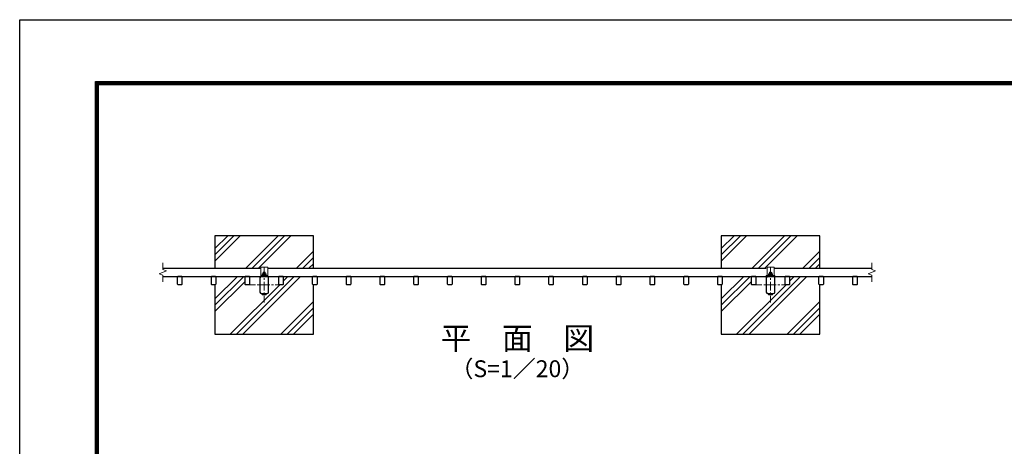
# Model space of a CAD drawing. Units: millimetres. Extents: x -43872 to -35472, y 3979 to 9919.
# Drawn here: x -43872 to -40372, y 8402 to 9919 of the extents above; entities that cross this region are included whole.
import ezdxf
from ezdxf.enums import TextEntityAlignment as Align

# ---------------------------------------------------------------- set-up
doc = ezdxf.new("R2010")
doc.units = ezdxf.units.MM
doc.linetypes.add('CENTER', pattern=[50.8, 31.75, -6.35, 6.35, -6.35])
for name, color, linetype, lineweight in [('D-BMK', 2, 'CENTER', 13), ('D-DCR-HCH', 7, 'Continuous', 13), ('D-STR-DIM', 7, 'Continuous', 13), ('D-STR3', 3, 'Continuous', 13)]:
    doc.layers.add(name, color=color, linetype=linetype, lineweight=lineweight)
for name, color, linetype in [('D-STR1', 1, 'Continuous'), ('D-STR4', 7, 'Continuous'), ('D-TTL', 2, 'Continuous'), ('D-TTL-TXT', 7, 'Continuous')]:
    doc.layers.add(name, color=color, linetype=linetype)
doc.styles.add('ゴシック', font='txt')

msp = doc.modelspace()

# ---------------------------------------------------------------- hatches: boundary and pattern name
at = {"layer": 'D-DCR-HCH'}
h = msp.add_hatch(dxfattribs=at)
h.set_pattern_fill('PLAST', color=256, scale=20, angle=45)
h.set_pattern_definition([(45, (20847.72, -7735.97), (-89.80256, 89.80256), []), (45, (20836.5, -7724.74), (-89.80256, 89.80256), []), (45, (20825.27, -7713.52), (-89.80256, 89.80256), [])])
h.paths.add_polyline_path([(-42827.595, 9151.096), (-43177.595, 9151.096), (-43177.595, 9036.096), (-43015.095, 9036.096), (-43015.095, 9039.296), (-42990.095, 9039.296), (-42990.095, 9036.096), (-42827.595, 9036.096)])
edge = h.paths.add_edge_path()
edge.add_arc((-42827.095, 8982.596), 1.5, 180, 250.528779, ccw=False)
edge.add_line((-42828.595, 8982.596), (-42828.595, 9006.096))
edge.add_line((-42828.595, 9006.096), (-42933.595, 9006.096))
edge.add_line((-42933.595, 9006.096), (-42933.595, 8978.096))
edge.add_line((-42933.595, 8978.096), (-42951.595, 8978.096))
edge.add_line((-42951.595, 8978.096), (-42951.595, 9006.096))
edge.add_line((-42951.595, 9006.096), (-42992.195, 9006.096))
edge.add_arc((-42992.195, 9001.496), 4.6, 0, 90, ccw=False)
edge.add_line((-42987.595, 9001.496), (-42987.595, 8950.696))
edge.add_arc((-42992.195, 8950.696), 4.6, 270, 360, ccw=False)
edge.add_line((-42992.195, 8946.096), (-42995.089, 8946.096))
edge.add_line((-42995.089, 8946.096), (-42995.089, 8940.796))
edge.add_line((-42995.089, 8940.796), (-43010.1, 8940.796))
edge.add_line((-43010.1, 8940.796), (-43010.1, 8946.096))
edge.add_line((-43010.1, 8946.096), (-43012.995, 8946.096))
edge.add_arc((-43012.995, 8950.696), 4.6, 180, 270, ccw=False)
edge.add_line((-43017.595, 8950.696), (-43017.595, 9001.496))
edge.add_arc((-43012.995, 9001.496), 4.6, 117.162888, 180, ccw=False)
edge.add_line((-43015.095, 9005.588), (-43015.095, 9006.096))
edge.add_line((-43015.095, 9006.096), (-43053.595, 9006.096))
edge.add_line((-43053.595, 9006.096), (-43053.595, 8978.096))
edge.add_line((-43053.595, 8978.096), (-43071.595, 8978.096))
edge.add_line((-43071.595, 8978.096), (-43071.595, 9006.096))
edge.add_line((-43071.595, 9006.096), (-43176.595, 9006.096))
edge.add_line((-43176.595, 9006.096), (-43176.595, 8981.096))
edge.add_line((-43176.595, 8981.096), (-43177.595, 8981.096))
edge.add_line((-43177.595, 8981.096), (-43177.595, 8801.096))
edge.add_line((-43177.595, 8801.096), (-42827.595, 8801.096))
edge.add_line((-42827.595, 8801.096), (-42827.595, 8981.181))
h = msp.add_hatch(dxfattribs=at)
h.set_pattern_fill('PLAST', color=256, scale=20, angle=45)
h.set_pattern_definition([(45, (22647.72, -7735.97), (-89.80256, 89.80256), []), (45, (22636.5, -7724.74), (-89.80256, 89.80256), []), (45, (22625.27, -7713.52), (-89.80256, 89.80256), [])])
h.paths.add_polyline_path([(-41027.595, 9151.096), (-41377.595, 9151.096), (-41377.595, 9036.096), (-41215.095, 9036.096), (-41215.095, 9039.296), (-41190.095, 9039.296), (-41190.095, 9036.096), (-41027.595, 9036.096)])
edge = h.paths.add_edge_path()
edge.add_arc((-41027.095, 8982.596), 1.5, 180, 250.528779, ccw=False)
edge.add_line((-41028.595, 8982.596), (-41028.595, 9006.096))
edge.add_line((-41028.595, 9006.096), (-41133.595, 9006.096))
edge.add_line((-41133.595, 9006.096), (-41133.595, 8978.096))
edge.add_line((-41133.595, 8978.096), (-41151.595, 8978.096))
edge.add_line((-41151.595, 8978.096), (-41151.595, 9006.096))
edge.add_line((-41151.595, 9006.096), (-41192.195, 9006.096))
edge.add_arc((-41192.195, 9001.496), 4.6, 0, 90, ccw=False)
edge.add_line((-41187.595, 9001.496), (-41187.595, 8950.696))
edge.add_arc((-41192.195, 8950.696), 4.6, 270, 360, ccw=False)
edge.add_line((-41192.195, 8946.096), (-41195.089, 8946.096))
edge.add_line((-41195.089, 8946.096), (-41195.089, 8940.796))
edge.add_line((-41195.089, 8940.796), (-41210.1, 8940.796))
edge.add_line((-41210.1, 8940.796), (-41210.1, 8946.096))
edge.add_line((-41210.1, 8946.096), (-41212.995, 8946.096))
edge.add_arc((-41212.995, 8950.696), 4.6, 180, 270, ccw=False)
edge.add_line((-41217.595, 8950.696), (-41217.595, 9001.496))
edge.add_arc((-41212.995, 9001.496), 4.6, 117.162888, 180, ccw=False)
edge.add_line((-41215.095, 9005.588), (-41215.095, 9006.096))
edge.add_line((-41215.095, 9006.096), (-41253.595, 9006.096))
edge.add_line((-41253.595, 9006.096), (-41253.595, 8978.096))
edge.add_line((-41253.595, 8978.096), (-41271.595, 8978.096))
edge.add_line((-41271.595, 8978.096), (-41271.595, 9006.096))
edge.add_line((-41271.595, 9006.096), (-41376.595, 9006.096))
edge.add_line((-41376.595, 9006.096), (-41376.595, 8981.096))
edge.add_line((-41376.595, 8981.096), (-41377.595, 8981.096))
edge.add_line((-41377.595, 8981.096), (-41377.595, 8801.096))
edge.add_line((-41377.595, 8801.096), (-41027.595, 8801.096))
edge.add_line((-41027.595, 8801.096), (-41027.595, 8981.181))

# ---------------------------------------------------------------- linework, layer by layer
at = {"layer": 'D-BMK'}
for p, q in [((-43002.595, 9038.596), (-43002.595, 8913.596)), ((-41202.595, 9038.596), (-41202.595, 8913.596)), ((-43065.095, 8976.096), (-42940.095, 8976.096)), ((-41265.095, 8976.096), (-41140.095, 8976.096))]:
    msp.add_line(p, q, dxfattribs=at)
at = {"layer": 'D-STR-DIM'}
for p, q in [((-43362.595, 9054.846), (-43362.595, 9030.715)), ((-43349.38, 9025.905), (-43362.595, 9030.715)), ((-40842.595, 9054.846), (-40842.595, 9030.715)), ((-40829.38, 9025.905), (-40842.595, 9030.715)), ((-43375.809, 9016.286), (-43349.38, 9025.905)), ((-43362.595, 9011.476), (-43375.809, 9016.286)), ((-43362.595, 9011.476), (-43362.595, 8987.346)), ((-40855.809, 9016.286), (-40829.38, 9025.905)), ((-40842.595, 9011.476), (-40855.809, 9016.286)), ((-40842.595, 9011.476), (-40842.595, 8987.346))]:
    msp.add_line(p, q, dxfattribs=at)
at = {"layer": 'D-STR1'}
for p, q in [((-43362.595, 9036.096), (-43015.095, 9036.096)), ((-42990.095, 9036.096), (-41217.595, 9036.096)), ((-41187.595, 9036.096), (-40842.595, 9036.096)), ((-43362.595, 9006.096), (-40842.595, 9006.096)), ((-43011.94, 9006.096), (-42993.249, 9006.096)), ((-43011.94, 9006.096), (-42993.249, 9006.096)), ((-41211.94, 9006.096), (-41193.249, 9006.096)), ((-41211.94, 9006.096), (-41193.249, 9006.096)), ((-41211.94, 9006.096), (-41193.249, 9006.096))]:
    msp.add_line(p, q, dxfattribs=at)
for points in [[(-43295.095, 9006.096), (-43310.095, 9006.096, 0.41421356), (-43311.595, 9004.596), (-43311.595, 8979.596, 0.41421356), (-43310.095, 8978.096), (-43295.095, 8978.096, 0.41421356), (-43293.595, 8979.596), (-43293.595, 9004.596, 0.41421356)], [(-43175.095, 9006.096), (-43190.095, 9006.096, 0.41421356), (-43191.595, 9004.596), (-43191.595, 8979.596, 0.41421356), (-43190.095, 8978.096), (-43175.095, 8978.096, 0.41421356), (-43173.595, 8979.596), (-43173.595, 9004.596, 0.41421356)], [(-43055.095, 9006.096), (-43070.095, 9006.096, 0.41421356), (-43071.595, 9004.596), (-43071.595, 8979.596, 0.41421356), (-43070.095, 8978.096), (-43055.095, 8978.096, 0.41421356), (-43053.595, 8979.596), (-43053.595, 9004.596, 0.41421356)], [(-43012.995, 8946.096), (-42992.195, 8946.096, 0.41421356), (-42987.595, 8950.696), (-42987.595, 9001.496, 0.41421356), (-42992.195, 9006.096), (-43012.995, 9006.096, 0.41421356), (-43017.595, 9001.496), (-43017.595, 8950.696, 0.41421356)], [(-42935.095, 9006.096), (-42950.095, 9006.096, 0.41421356), (-42951.595, 9004.596), (-42951.595, 8979.596, 0.41421356), (-42950.095, 8978.096), (-42935.095, 8978.096, 0.41421356), (-42933.595, 8979.596), (-42933.595, 9004.596, 0.41421356)], [(-42815.095, 9006.096), (-42830.095, 9006.096, 0.41421356), (-42831.595, 9004.596), (-42831.595, 8979.596, 0.41421356), (-42830.095, 8978.096), (-42815.095, 8978.096, 0.41421356), (-42813.595, 8979.596), (-42813.595, 9004.596, 0.41421356)], [(-42695.095, 9006.096), (-42710.095, 9006.096, 0.41421356), (-42711.595, 9004.596), (-42711.595, 8979.596, 0.41421356), (-42710.095, 8978.096), (-42695.095, 8978.096, 0.41421356), (-42693.595, 8979.596), (-42693.595, 9004.596, 0.41421356)], [(-42575.095, 9006.096), (-42590.095, 9006.096, 0.41421356), (-42591.595, 9004.596), (-42591.595, 8979.596, 0.41421356), (-42590.095, 8978.096), (-42575.095, 8978.096, 0.41421356), (-42573.595, 8979.596), (-42573.595, 9004.596, 0.41421356)], [(-42455.095, 9006.096), (-42470.095, 9006.096, 0.41421356), (-42471.595, 9004.596), (-42471.595, 8979.596, 0.41421356), (-42470.095, 8978.096), (-42455.095, 8978.096, 0.41421356), (-42453.595, 8979.596), (-42453.595, 9004.596, 0.41421356)], [(-42335.095, 9006.096), (-42350.095, 9006.096, 0.41421356), (-42351.595, 9004.596), (-42351.595, 8979.596, 0.41421356), (-42350.095, 8978.096), (-42335.095, 8978.096, 0.41421356), (-42333.595, 8979.596), (-42333.595, 9004.596, 0.41421356)], [(-42215.095, 9006.096), (-42230.095, 9006.096, 0.41421356), (-42231.595, 9004.596), (-42231.595, 8979.596, 0.41421356), (-42230.095, 8978.096), (-42215.095, 8978.096, 0.41421356), (-42213.595, 8979.596), (-42213.595, 9004.596, 0.41421356)], [(-42095.095, 9006.096), (-42110.095, 9006.096, 0.41421356), (-42111.595, 9004.596), (-42111.595, 8979.596, 0.41421356), (-42110.095, 8978.096), (-42095.095, 8978.096, 0.41421356), (-42093.595, 8979.596), (-42093.595, 9004.596, 0.41421356)], [(-41975.095, 9006.096), (-41990.095, 9006.096, 0.41421356), (-41991.595, 9004.596), (-41991.595, 8979.596, 0.41421356), (-41990.095, 8978.096), (-41975.095, 8978.096, 0.41421356), (-41973.595, 8979.596), (-41973.595, 9004.596, 0.41421356)], [(-41855.095, 9006.096), (-41870.095, 9006.096, 0.41421356), (-41871.595, 9004.596), (-41871.595, 8979.596, 0.41421356), (-41870.095, 8978.096), (-41855.095, 8978.096, 0.41421356), (-41853.595, 8979.596), (-41853.595, 9004.596, 0.41421356)], [(-41735.095, 9006.096), (-41750.095, 9006.096, 0.41421356), (-41751.595, 9004.596), (-41751.595, 8979.596, 0.41421356), (-41750.095, 8978.096), (-41735.095, 8978.096, 0.41421356), (-41733.595, 8979.596), (-41733.595, 9004.596, 0.41421356)], [(-41615.095, 9006.096), (-41630.095, 9006.096, 0.41421356), (-41631.595, 9004.596), (-41631.595, 8979.596, 0.41421356), (-41630.095, 8978.096), (-41615.095, 8978.096, 0.41421356), (-41613.595, 8979.596), (-41613.595, 9004.596, 0.41421356)], [(-41495.095, 9006.096), (-41510.095, 9006.096, 0.41421356), (-41511.595, 9004.596), (-41511.595, 8979.596, 0.41421356), (-41510.095, 8978.096), (-41495.095, 8978.096, 0.41421356), (-41493.595, 8979.596), (-41493.595, 9004.596, 0.41421356)], [(-41375.095, 9006.096), (-41390.095, 9006.096, 0.41421356), (-41391.595, 9004.596), (-41391.595, 8979.596, 0.41421356), (-41390.095, 8978.096), (-41375.095, 8978.096, 0.41421356), (-41373.595, 8979.596), (-41373.595, 9004.596, 0.41421356)], [(-41255.095, 9006.096), (-41270.095, 9006.096, 0.41421356), (-41271.595, 9004.596), (-41271.595, 8979.596, 0.41421356), (-41270.095, 8978.096), (-41255.095, 8978.096, 0.41421356), (-41253.595, 8979.596), (-41253.595, 9004.596, 0.41421356)], [(-41212.995, 8946.096), (-41192.195, 8946.096, 0.41421356), (-41187.595, 8950.696), (-41187.595, 9001.496, 0.41421356), (-41192.195, 9006.096), (-41212.995, 9006.096, 0.41421356), (-41217.595, 9001.496), (-41217.595, 8950.696, 0.41421356)], [(-41212.995, 8946.096), (-41192.195, 8946.096, 0.41421356), (-41187.595, 8950.696), (-41187.595, 9001.496, 0.41421356), (-41192.195, 9006.096), (-41212.995, 9006.096, 0.41421356), (-41217.595, 9001.496), (-41217.595, 8950.696, 0.41421356)], [(-41135.095, 9006.096), (-41150.095, 9006.096, 0.41421356), (-41151.595, 9004.596), (-41151.595, 8979.596, 0.41421356), (-41150.095, 8978.096), (-41135.095, 8978.096, 0.41421356), (-41133.595, 8979.596), (-41133.595, 9004.596, 0.41421356)], [(-41015.095, 9006.096), (-41030.095, 9006.096, 0.41421356), (-41031.595, 9004.596), (-41031.595, 8979.596, 0.41421356), (-41030.095, 8978.096), (-41015.095, 8978.096, 0.41421356), (-41013.595, 8979.596), (-41013.595, 9004.596, 0.41421356)], [(-40895.095, 9006.096), (-40910.095, 9006.096, 0.41421356), (-40911.595, 9004.596), (-40911.595, 8979.596, 0.41421356), (-40910.095, 8978.096), (-40895.095, 8978.096, 0.41421356), (-40893.595, 8979.596), (-40893.595, 9004.596, 0.41421356)]]:
    msp.add_lwpolyline(points, format="xyb", close=True, dxfattribs=at)
at = {"layer": 'D-STR3'}
for p, q in [((-43015.095, 9039.296), (-43015.095, 9006.096)), ((-43015.095, 9039.296), (-42990.095, 9039.296)), ((-42990.095, 9039.296), (-42990.095, 9006.096)), ((-41215.095, 9039.296), (-41215.095, 9006.096)), ((-41215.095, 9039.296), (-41190.095, 9039.296)), ((-41190.095, 9039.296), (-41190.095, 9006.096)), ((-43015.095, 9009.296), (-42990.095, 9009.296)), ((-43015.095, 9006.096), (-42990.095, 9006.096)), ((-43010.1, 9015.071), (-43008.845, 9015.796)), ((-43010.1, 9009.296), (-43010.1, 9015.071)), ((-42995.089, 9009.296), (-43010.1, 9009.296)), ((-42996.345, 9015.796), (-43008.845, 9015.796)), ((-43006.595, 9019.896), (-43005.395, 9021.096)), ((-43006.595, 9019.896), (-42998.595, 9019.896)), ((-43006.595, 9015.796), (-43006.595, 9019.896)), ((-43006.348, 9009.296), (-43006.348, 9015.071)), ((-43005.845, 9015.796), (-43005.845, 9020.646)), ((-43005.395, 9021.096), (-42999.795, 9021.096)), ((-42998.595, 9019.896), (-42999.795, 9021.096)), ((-42999.345, 9015.796), (-42999.345, 9020.646)), ((-42998.842, 9009.296), (-42998.842, 9015.071)), ((-42998.595, 9015.796), (-42998.595, 9019.896)), ((-42995.089, 9015.071), (-42996.345, 9015.796)), ((-42995.089, 9009.296), (-42995.089, 9015.071)), ((-41217.595, 9009.296), (-41217.595, 9006.096)), ((-41217.595, 9009.296), (-41215.095, 9009.296)), ((-41217.595, 9006.096), (-41187.595, 9006.096)), ((-41215.095, 9009.296), (-41190.095, 9009.296)), ((-41215.095, 9006.096), (-41190.095, 9006.096)), ((-41210.1, 9015.071), (-41208.845, 9015.796)), ((-41210.1, 9009.296), (-41210.1, 9015.071)), ((-41195.089, 9009.296), (-41210.1, 9009.296)), ((-41196.345, 9015.796), (-41208.845, 9015.796)), ((-41206.595, 9019.896), (-41205.395, 9021.096)), ((-41206.595, 9019.896), (-41198.595, 9019.896)), ((-41206.595, 9015.796), (-41206.595, 9019.896)), ((-41206.348, 9009.296), (-41206.348, 9015.071)), ((-41205.845, 9015.796), (-41205.845, 9020.646)), ((-41205.395, 9021.096), (-41199.795, 9021.096)), ((-41198.595, 9019.896), (-41199.795, 9021.096)), ((-41199.345, 9015.796), (-41199.345, 9020.646)), ((-41198.842, 9009.296), (-41198.842, 9015.071)), ((-41198.595, 9015.796), (-41198.595, 9019.896)), ((-41195.089, 9015.071), (-41196.345, 9015.796)), ((-41195.089, 9009.296), (-41195.089, 9015.071)), ((-41190.095, 9009.296), (-41187.595, 9009.296)), ((-41187.595, 9009.296), (-41187.595, 9006.096)), ((-43010.1, 8946.096), (-43010.1, 8941.492)), ((-43010.1, 8946.096), (-42995.089, 8946.096)), ((-43008.895, 8940.796), (-43010.1, 8941.492)), ((-43008.895, 8940.796), (-42996.295, 8940.796)), ((-43006.348, 8946.096), (-43006.348, 8941.492)), ((-42998.842, 8946.096), (-42998.842, 8941.492)), ((-42996.295, 8940.796), (-42995.089, 8941.492)), ((-42995.089, 8946.096), (-42995.089, 8941.492)), ((-41210.1, 8946.096), (-41210.1, 8941.492)), ((-41210.1, 8946.096), (-41195.089, 8946.096)), ((-41208.895, 8940.796), (-41210.1, 8941.492)), ((-41208.895, 8940.796), (-41196.295, 8940.796)), ((-41206.348, 8946.096), (-41206.348, 8941.492)), ((-41198.842, 8946.096), (-41198.842, 8941.492)), ((-41196.295, 8940.796), (-41195.089, 8941.492)), ((-41195.089, 8946.096), (-41195.089, 8941.492))]:
    msp.add_line(p, q, dxfattribs=at)
for centre, radius, start, end in [((-43008.224, 9012.329), 3.323, 55.615862, 124.384138), ((-43002.595, 9003.232), 12.419, 72.412105, 107.587895), ((-42996.966, 9012.329), 3.323, 55.615852, 124.384157), ((-41208.224, 9012.329), 3.323, 55.615862, 124.384138), ((-41202.595, 9003.232), 12.419, 72.412105, 107.587895), ((-41196.966, 9012.329), 3.323, 55.615852, 124.384157), ((-43008.224, 8944.234), 3.323, 235.61585, 304.38415), ((-43002.595, 8953.331), 12.419, 252.412098, 287.587902), ((-42996.966, 8944.234), 3.323, 235.61585, 304.38415), ((-41208.224, 8944.234), 3.323, 235.61585, 304.38415), ((-41202.595, 8953.331), 12.419, 252.412098, 287.587902), ((-41196.966, 8944.234), 3.323, 235.61585, 304.38415)]:
    msp.add_arc(centre, radius, start, end, dxfattribs=at)
at = {"layer": 'D-STR4'}
for p, q in [((-43177.595, 9151.096), (-43177.595, 9036.096)), ((-42827.595, 9151.096), (-43177.595, 9151.096)), ((-42827.595, 9036.096), (-42827.595, 9151.096)), ((-41377.595, 9151.096), (-41377.595, 9036.096)), ((-41027.595, 9151.096), (-41377.595, 9151.096)), ((-41027.595, 9036.096), (-41027.595, 9151.096)), ((-43177.595, 9006.096), (-43177.595, 9006.01)), ((-42827.595, 9006.01), (-42827.595, 9006.096)), ((-43177.595, 8978.096), (-43177.595, 8801.096)), ((-42827.595, 8801.096), (-42827.595, 8978.096)), ((-41377.595, 8978.096), (-41377.595, 8801.096)), ((-41027.595, 8801.096), (-41027.595, 8978.096)), ((-43177.595, 8801.096), (-42827.595, 8801.096)), ((-41377.595, 8801.096), (-41027.595, 8801.096))]:
    msp.add_line(p, q, dxfattribs=at)
at = {"layer": 'D-TTL'}
for points in [[(-43871.736, 9919.431), (-35471.736, 9919.431), (-35471.736, 3979.431), (-43871.736, 3979.431)], [(-43601.736, 9699.431), (-35741.736, 9699.431), (-35741.736, 4199.431), (-43601.736, 4199.431)], [(-43599.236, 9696.931), (-35744.236, 9696.931), (-35744.236, 4201.931), (-43599.236, 4201.931)], [(-43596.736, 9694.431), (-35746.736, 9694.431), (-35746.736, 4204.431), (-43596.736, 4204.431)], [(-43594.236, 9691.931), (-35749.236, 9691.931), (-35749.236, 4206.931), (-43594.236, 4206.931)], [(-43591.736, 9689.431), (-35751.736, 9689.431), (-35751.736, 4209.431), (-43591.736, 4209.431)]]:
    msp.add_lwpolyline(points, close=True, dxfattribs=at)

# ---------------------------------------------------------------- texts
at = {"layer": 'D-TTL-TXT', "style": 'ゴシック'}
for s, height, p in [('平\u3000面\u3000図', 80, (-42102.598, 8776.228)), ('（S=1／20）', 60, (-42102.598, 8670.5))]:
    msp.add_text(s, height=height, dxfattribs=at).set_placement(p, align=Align.MIDDLE)

doc.saveas('drawing.dxf')
